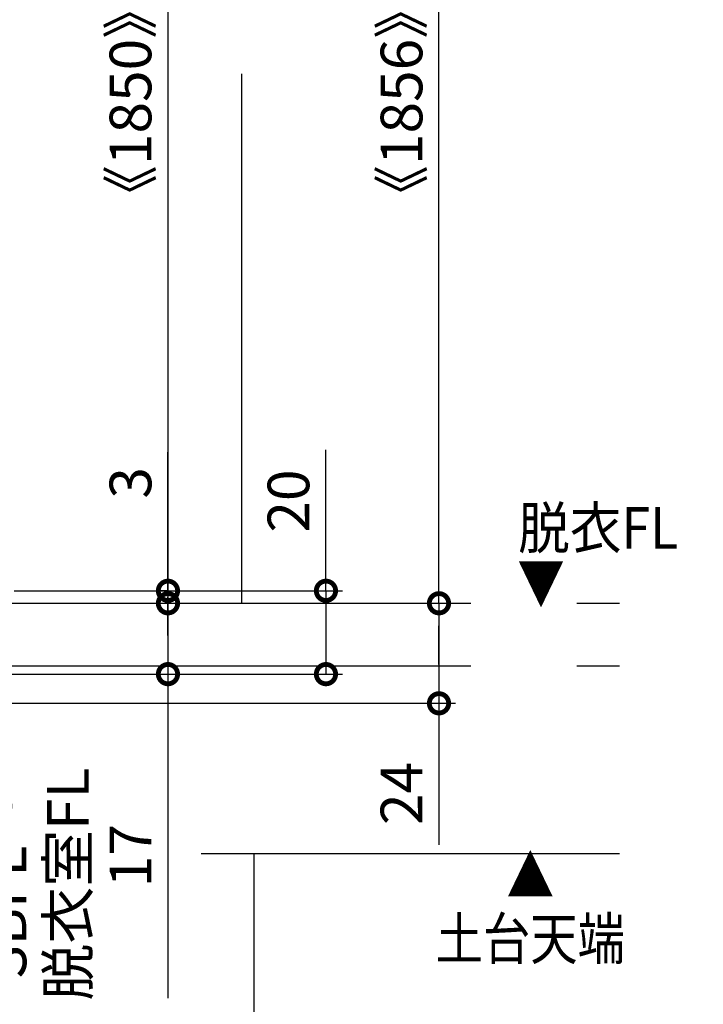
# Model space of a CAD drawing. Extents: x -424 to 186, y -4 to 301.
# Drawn here: x -156 to -115, y 139 to 198 of the extents above; entities that cross this region are included whole.
import ezdxf

# ---------------------------------------------------------------- set-up
doc = ezdxf.new("R2010")
doc.units = 0
doc.linetypes.add('PHANTOM', pattern=[63.5, 31.75, -6.35, 6.35, -6.35, 6.35, -6.35])
doc.layers.get('0').update_dxf_attribs({"linetype": 'CONTINUOUS'})
doc.layers.get('DEFPOINTS').update_dxf_attribs({"linetype": 'CONTINUOUS'})
doc.layers.add('S3', color=7, linetype='CONTINUOUS')
doc.styles.add('MX_DIMTXSTY_2', font='txt.shx', dxfattribs={"width": 1.1, "bigfont": 'extfont.shx'})
doc.styles.add('MX_DIMTXSTY_8', font='txt.shx', dxfattribs={"width": 0.9, "bigfont": 'extfont.shx'})
doc.styles.add('MX_DIMTXSTY_9', font='txt.shx', dxfattribs={"width": 1.15, "bigfont": 'extfont.shx'})
doc.styles.add('MX_NOTE_STANDARD', font='txt.shx', dxfattribs={"bigfont": 'extfont.shx'})
doc.dimstyles.new('MX_DIMSTYLE_S3', dxfattribs={"dimtxt": 2.5, "dimasz": 2.5, "dimexe": 1, "dimexo": 0, "dimgap": 1, "dimtad": 1, "dimlfac": 4, "dimdsep": 46, "dimtxsty": 'MX_NOTE_STANDARD', "dimblk1": 'OPEN30', "dimblk2": 'OPEN30', "dimsah": 1, "dimcen": 2.5, "dimadec": 0, "dimazin": 0, "dimtfac": 1, "dimtmove": 0, "dimatfit": 3, "dimldrblk": 'OPEN30', "dimfxl": 1, "dimtzin": 0, "dimarcsym": 0})

# ---------------------------------------------------------------- blocks, each defined once
blk = doc.blocks.new('_DOTSMALL')
at = {"color": 0, "linetype": 'ByBlock', "lineweight": -2, "const_width": 0.5}
blk.add_lwpolyline([(-0.0625, 0, 1), (0.0625, 0, 1)], format="xyb", close=True, dxfattribs=at)
blk = doc.blocks.new('*D34')
at = {"layer": 'DEFPOINTS', "color": 0}
for p in [(-91.949, 249.733), (-107.32, 158.358), (-107.216, 158.358)]:
    blk.add_point(p, dxfattribs=at)
at = {"layer": 'S3', "color": 0, "linetype": 'Continuous', "lineweight": -2}
for p, q in [((-91.949, 249.733), (-108.216, 249.733)), ((-107.216, 249.733), (-107.216, 158.358)), ((-107.32, 158.358), (-106.216, 158.358))]:
    blk.add_line(p, q, dxfattribs=at)
at = {"layer": 'S3', "color": 0, "lineweight": -2, "xscale": 2.32, "yscale": 2.32, "zscale": 2.32}
for p, rotation in [((-107.216, 249.733), 90), ((-107.216, 158.358), 270)]:
    blk.add_blockref('_DOTSMALL', p, dxfattribs=dict(at, rotation=rotation))
at = {"layer": 'S3', "color": 0, "linetype": 'Continuous', "insert": (-109.466, 204.045), "char_height": 2.5, "attachment_point": 5, "rotation": 90, "line_spacing_factor": 0.9, "style": 'MX_NOTE_STANDARD'}
blk.add_mtext('\\A1;ドア高：《1900》\u30002000\u3000〈2150〉', dxfattribs=at)
blk = doc.blocks.new('_OPEN30')
at = {"color": 0, "linetype": 'ByBlock', "lineweight": -2}
for p, q in [((-1, 0.267949), (0, 0)), ((0, 0), (-1, -0.267949)), ((0, 0), (-1, 0))]:
    blk.add_line(p, q, dxfattribs=at)
blk = doc.blocks.new('*D39')
at = {"layer": 'DEFPOINTS', "color": 0}
for p in [(-160.401, 162.608), (-168.336, 158.358), (-146.833, 158.358)]:
    blk.add_point(p, dxfattribs=at)
at = {"layer": 'S3', "color": 0, "linetype": 'Continuous', "lineweight": -2}
for p, q in [((-146.833, 160.678), (-146.833, 162.998)), ((-160.401, 162.608), (-145.833, 162.608)), ((-146.833, 162.608), (-146.833, 158.358)), ((-168.336, 158.358), (-145.833, 158.358)), ((-146.833, 158.358), (-146.833, 138.914))]:
    blk.add_line(p, q, dxfattribs=at)
at = {"layer": 'S3', "color": 0, "lineweight": -2, "xscale": 2.32, "yscale": 2.32, "zscale": 2.32}
for p, rotation in [((-146.833, 162.608), 90), ((-146.833, 158.358), 270)]:
    blk.add_blockref('_DOTSMALL', p, dxfattribs=dict(at, rotation=rotation))
at = {"layer": 'S3', "color": 0, "linetype": 'Continuous', "insert": (-152.833, 145.766), "char_height": 2.5, "attachment_point": 5, "rotation": 90, "line_spacing_factor": 0.9, "style": 'MX_DIMTXSTY_8'}
blk.add_mtext('\\A1;SBFL～\\P脱衣室FL\\P\u300017', dxfattribs=at)
blk = doc.blocks.new('*D40')
at = {"layer": 'DEFPOINTS', "color": 0}
for p in [(-119.728, 162.608), (-160.403, 156.608), (-130.57, 156.608)]:
    blk.add_point(p, dxfattribs=at)
at = {"layer": 'S3', "color": 0, "linetype": 'Continuous', "lineweight": -2}
for p, q in [((-130.57, 162.608), (-130.57, 156.608)), ((-130.57, 158.928), (-130.57, 161.248)), ((-160.403, 156.608), (-129.57, 156.608)), ((-130.57, 156.608), (-130.57, 148.121))]:
    blk.add_line(p, q, dxfattribs=at)
at = {"layer": 'S3', "color": 0, "lineweight": -2, "xscale": 2.32, "yscale": 2.32, "zscale": 2.32}
for p, rotation in [((-130.57, 162.608), 90), ((-130.57, 156.608), 270)]:
    blk.add_blockref('_DOTSMALL', p, dxfattribs=dict(at, rotation=rotation))
at = {"layer": 'S3', "color": 0, "linetype": 'Continuous', "insert": (-132.82, 151.205), "char_height": 2.5, "attachment_point": 5, "rotation": 90, "line_spacing_factor": 0.9, "style": 'MX_NOTE_STANDARD'}
blk.add_mtext('\\A1;24', dxfattribs=at)
blk = doc.blocks.new('*D42')
at = {"layer": 'DEFPOINTS', "color": 0}
for p in [(-146.833, 163.357), (-146.833, 158.358), (-137.352, 158.358)]:
    blk.add_point(p, dxfattribs=at)
at = {"layer": 'S3', "color": 0, "linetype": 'Continuous', "lineweight": -2}
for p, q in [((-137.352, 163.357), (-137.352, 171.802)), ((-146.833, 163.357), (-136.352, 163.357)), ((-137.352, 163.357), (-137.352, 158.358)), ((-137.352, 161.037), (-137.352, 158.717)), ((-146.833, 158.358), (-136.352, 158.358))]:
    blk.add_line(p, q, dxfattribs=at)
at = {"layer": 'S3', "color": 0, "lineweight": -2, "xscale": 2.32, "yscale": 2.32, "zscale": 2.32}
for p, rotation in [((-137.352, 163.357), 90), ((-137.352, 158.358), 270)]:
    blk.add_blockref('_DOTSMALL', p, dxfattribs=dict(at, rotation=rotation))
at = {"layer": 'S3', "color": 0, "linetype": 'Continuous', "insert": (-139.602, 168.739), "char_height": 2.5, "attachment_point": 5, "rotation": 90, "line_spacing_factor": 0.9, "style": 'MX_DIMTXSTY_2'}
blk.add_mtext('\\A1;20', dxfattribs=at)
blk = doc.blocks.new('*D44')
at = {"layer": 'DEFPOINTS', "color": 0}
for p in [(-156.054, 163.357), (-158.897, 162.608), (-146.833, 162.608)]:
    blk.add_point(p, dxfattribs=at)
at = {"layer": 'S3', "color": 0, "linetype": 'Continuous', "lineweight": -2}
for p, q in [((-146.833, 163.357), (-146.833, 171.664)), ((-156.054, 163.357), (-145.833, 163.357)), ((-146.833, 163.357), (-146.833, 162.608))]:
    blk.add_line(p, q, dxfattribs=at)
at = {"layer": 'S3', "color": 0, "lineweight": -2, "xscale": 2.32, "yscale": 2.32, "zscale": 2.32}
for p, rotation in [((-146.833, 163.357), 270), ((-146.833, 162.608), 90)]:
    blk.add_blockref('_DOTSMALL', p, dxfattribs=dict(at, rotation=rotation))
at = {"layer": 'S3', "color": 0, "linetype": 'Continuous', "insert": (-149.083, 169.83), "char_height": 2.5, "attachment_point": 5, "rotation": 90, "line_spacing_factor": 0.9, "style": 'MX_NOTE_STANDARD'}
blk.add_mtext('\\A1;3', dxfattribs=at)
blk = doc.blocks.new('*D47')
at = {"layer": 'DEFPOINTS', "color": 0}
for p in [(-142.401, 242.982), (-130.57, 242.982), (-114.728, 162.608)]:
    blk.add_point(p, dxfattribs=at)
at = {"layer": 'S3', "color": 0, "linetype": 'Continuous', "lineweight": -2}
for p, q in [((-142.401, 242.982), (-129.57, 242.982)), ((-130.57, 162.608), (-130.57, 242.982))]:
    blk.add_line(p, q, dxfattribs=at)
at = {"layer": 'S3', "color": 0, "lineweight": -2, "xscale": 2.32, "yscale": 2.32, "zscale": 2.32}
for p, rotation in [((-130.57, 242.982), 90), ((-130.57, 162.608), 270)]:
    blk.add_blockref('_DOTSMALL', p, dxfattribs=dict(at, rotation=rotation))
at = {"layer": 'S3', "color": 0, "linetype": 'Continuous', "insert": (-132.82, 202.906), "char_height": 2.5, "attachment_point": 5, "rotation": 90, "line_spacing_factor": 0.9, "style": 'MX_DIMTXSTY_2'}
blk.add_mtext('\\A1;《1856》 1956 <2106>', dxfattribs=at)
blk = doc.blocks.new('*D48')
at = {"layer": 'DEFPOINTS', "color": 0}
for p in [(-146.833, 242.232), (-146.833, 163.357), (-146.833, 163.357)]:
    blk.add_point(p, dxfattribs=at)
at = {"layer": 'S3', "color": 0, "linetype": 'Continuous', "lineweight": -2}
for p, q in [((-146.833, 242.232), (-147.333, 242.232)), ((-146.833, 242.232), (-146.833, 163.357)), ((-146.833, 163.357), (-147.333, 163.357))]:
    blk.add_line(p, q, dxfattribs=at)
at = {"layer": 'S3', "color": 0, "lineweight": -2, "xscale": 2.32, "yscale": 2.32, "zscale": 2.32}
for p, rotation in [((-146.833, 242.232), 90), ((-146.833, 163.357), 270)]:
    blk.add_blockref('_DOTSMALL', p, dxfattribs=dict(at, rotation=rotation))
at = {"layer": 'S3', "color": 0, "linetype": 'Continuous', "insert": (-149.083, 202.905), "char_height": 2.5, "attachment_point": 5, "rotation": 90, "line_spacing_factor": 0.9, "style": 'MX_DIMTXSTY_9'}
blk.add_mtext('\\A1;《1850》 1950 <2100>', dxfattribs=at)

msp = doc.modelspace()

# ---------------------------------------------------------------- linework, layer by layer
at = {"layer": 'S3', "color": 7, "linetype": 'PHANTOM'}
for p, q in [((-142.401, 162.608), (-142.401, 242.982)), ((-160.401, 162.608), (-119.728, 162.608)), ((-160.401, 158.858), (-119.728, 158.858)), ((-144.836, 147.607), (-119.728, 147.607)), ((-141.651, 117.607), (-141.651, 147.607))]:
    msp.add_line(p, q, dxfattribs=at)

# ---------------------------------------------------------------- texts
at = {"layer": 'S3', "color": 7, "linetype": 'Continuous', "char_height": 2.5, "line_spacing_factor": 0.899281, "style": 'MX_NOTE_STANDARD'}
for s, insert, attachment_point in [('\\W0.909091;\\A1;脱衣FL', (-125.818, 168.374), 1), ('\\W0.833333;\\A1;▼', (-125.87, 165.081), 1), ('\\W0.833333;\\A1;▲\\P土台天端', (-125.091, 147.494), 2)]:
    msp.add_mtext(s, dxfattribs=dict(at, insert=insert, attachment_point=attachment_point))

# ---------------------------------------------------------------- dimensions: what is measured, and where the dimension line sits
at = {"layer": 'S3', "color": 7, "linetype": 'Continuous'}
for base, p1, p2, text, override, picture, middle in [((-107.216, 158.358), (-91.949, 249.733), (-107.32, 158.358), '\\A1;ドア高：《1900》\u30002000\u3000〈2150〉', {"dimasz": 2.32, "dimdec": 0, "dimlfac": 0.25, "dimzin": 0, "dimblk1": 'DOTSMALL', "dimblk2": 'DOTSMALL'}, '*D34', (-107.216, 204.045)), ((-130.57, 242.982), (-114.728, 162.608), (-142.401, 242.982), '\\A1;《1856》 1956 <2106>', {"dimasz": 2.32, "dimdec": 0, "dimlfac": 0.25, "dimzin": 0, "dimtxsty": 'MX_DIMTXSTY_2', "dimblk1": 'DOTSMALL', "dimblk2": 'DOTSMALL', "dimse1": 1}, '*D47', (-130.57, 202.906)), ((-146.833, 163.357), (-146.833, 242.232), (-146.833, 163.357), '\\A1;《1850》 1950 <2100>', {"dimasz": 2.32, "dimexe": 0.5, "dimdec": 0, "dimlfac": 0.25, "dimzin": 0, "dimtxsty": 'MX_DIMTXSTY_9', "dimblk1": 'DOTSMALL', "dimblk2": 'DOTSMALL'}, '*D48', (-146.833, 202.905)), ((-146.833, 162.608), (-156.054, 163.357), (-158.897, 162.608), '\\A1;<>', {"dimasz": 2.32, "dimdec": 0, "dimblk1": 'DOTSMALL', "dimblk2": 'DOTSMALL', "dimse2": 1, "dimtzin": 8}, '*D44', (-146.833, 169.83)), ((-137.352, 158.358), (-146.833, 163.357), (-146.833, 158.358), '\\A1;<>', {"dimasz": 2.32, "dimdec": 0, "dimtxsty": 'MX_DIMTXSTY_2', "dimblk1": 'DOTSMALL', "dimblk2": 'DOTSMALL', "dimtzin": 8}, '*D42', (-137.352, 168.739)), ((-146.833, 158.358), (-160.401, 162.608), (-168.336, 158.358), '\\A1;SBFL～\\P脱衣室FL\\P\u3000<>', {"dimasz": 2.32, "dimdec": 0, "dimtxsty": 'MX_DIMTXSTY_8', "dimblk1": 'DOTSMALL', "dimblk2": 'DOTSMALL', "dimtzin": 8}, '*D39', (-146.833, 145.766)), ((-130.57, 156.608), (-119.728, 162.608), (-160.403, 156.608), '\\A1;<>', {"dimasz": 2.32, "dimdec": 0, "dimblk1": 'DOTSMALL', "dimblk2": 'DOTSMALL', "dimse1": 1, "dimtzin": 8}, '*D40', (-130.57, 151.205))]:
    dim = msp.add_linear_dim(base=base, p1=p1, p2=p2, angle=90, text=text, dimstyle='MX_DIMSTYLE_S3', override=override, dxfattribs=at)
    dim.commit()
    dim.dimension.update_dxf_attribs({"geometry": picture, "text_midpoint": middle, "dimtype": 160})

doc.saveas('drawing.dxf')
